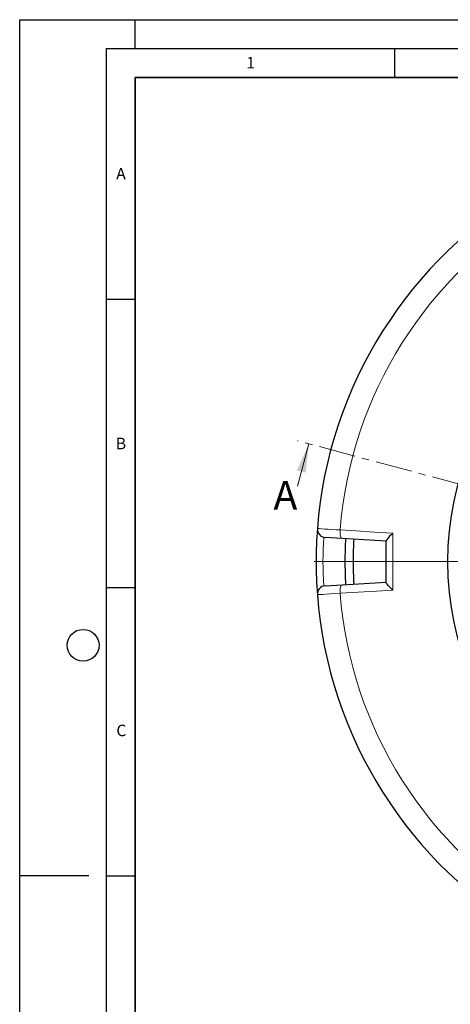
# Model space of a CAD drawing. Units: millimetres. Extents: x 0 to 420, y 0 to 297.
# Drawn here: x 0 to 75, y 126 to 297 of the extents above; entities that cross this region are included whole.
import ezdxf

# ---------------------------------------------------------------- set-up
doc = ezdxf.new("R2010")
doc.units = ezdxf.units.MM
doc.linetypes.add('CENTER', pattern=[10.16, 6.35, -1.27, 1.27, -1.27])
doc.layers.add('LINIEN-DICK', color=7, linetype='Continuous', lineweight=35)
doc.layers.add('LINIEN-DÜNN', color=7, linetype='Continuous')
doc.layers.add('VORLAGE_TEXT', color=7, linetype='Continuous')
doc.styles.add('SLDTEXTSTYLE0', font='TXT', dxfattribs={"width": 0.605})

# ---------------------------------------------------------------- blocks, each defined once
blk = doc.blocks.new('SW_CENTERMARKSYMBOL_0')
at = {"color": 0, "linetype": 'Continuous', "lineweight": 18}
for p, q in [((0, 0.71), (0, 75.36)), ((-0.71, 0), (-75.36, 0)), ((0, 0), (-0.36, 0)), ((0, 0), (0, 0.36)), ((0, 0), (0.36, 0)), ((0, 0), (0, -0.36)), ((0.71, 0), (75.36, 0)), ((0, -0.71), (0, -75.36))]:
    blk.add_line(p, q, dxfattribs=at)

msp = doc.modelspace()

# ---------------------------------------------------------------- linework, layer by layer
at = {"color": 7, "linetype": 'CENTER', "lineweight": 18}
msp.add_line((205.3074, 181.8611), (48.1817, 223.9628), dxfattribs=at)
at = {"color": 7, "linetype": 'Continuous', "lineweight": 18}
msp.add_line((48.1465, 216.1041), (50.1135, 223.4451), dxfattribs=at)
at = {"color": 7, "linetype": 'Continuous', "lineweight": 25}
for p, q in [((55.9045, 207.0323), (52.9461, 207.2081)), ((63.5296, 206.5792), (55.9045, 207.0323)), ((63.5296, 199.4042), (63.5296, 206.6113)), ((52.9461, 198.8074), (55.9045, 198.9832)), ((55.9045, 198.9832), (63.5296, 199.4363))]:
    msp.add_line(p, q, dxfattribs=at)
at = {"color": 8, "linetype": 'Continuous', "lineweight": 18, "flags": 128}
for points in [[(51.6064, 208.7434), (51.6851, 208.7384), (51.9279, 208.723), (52.3144, 208.6984), (52.8559, 208.664), (53.5068, 208.6226), (54.2859, 208.573), (54.8949, 208.5342), (55.5497, 208.4924)], [(55.5497, 208.4924), (55.5411, 208.2126), (55.5499, 207.9423), (55.5757, 207.692), (55.6175, 207.4713), (55.6737, 207.2889), (55.742, 207.1517), (55.82, 207.065), (55.9045, 207.0323)], [(55.5497, 208.4924), (58.2773, 208.3298), (61.4564, 208.1402), (64.6705, 207.9484)], [(64.6705, 207.9484), (64.673, 203.0078), (64.6705, 198.0671)], [(55.9045, 198.9832), (55.82, 198.9505), (55.742, 198.8639), (55.6737, 198.7267), (55.6175, 198.5442), (55.5757, 198.3236), (55.5499, 198.0732), (55.5411, 197.8029), (55.5497, 197.5231)], [(55.5497, 197.5231), (54.6642, 197.4666), (53.8532, 197.415), (53.141, 197.3696), (52.5463, 197.3318), (52.0879, 197.3027), (51.7766, 197.2829), (51.6493, 197.2748), (51.6064, 197.2721)], [(64.6705, 198.0671), (61.8869, 197.901), (58.7034, 197.7112), (55.5497, 197.5231)]]:
    msp.add_lwpolyline(points, dxfattribs=at)
at = {"color": 7, "linetype": 'Continuous', "lineweight": 25, "flags": 128}
for points in [[(64.6705, 207.9484), (64.6685, 207.9464), (64.3858, 207.6691), (64.123, 207.3976), (63.9243, 207.1796), (63.7538, 206.9782), (63.5923, 206.7567), (63.5296, 206.6113)], [(64.6705, 198.0671), (64.6685, 198.0691), (64.3892, 198.343), (64.123, 198.618), (63.9267, 198.8331), (63.7538, 199.0374), (63.5923, 199.2588), (63.5296, 199.4042)]]:
    msp.add_lwpolyline(points, dxfattribs=at)
at = {"color": 7, "linetype": 'Continuous', "lineweight": 25}
msp.add_circle((126.3868, 203.0078), 52.1429, dxfattribs=at)
for centre, radius, start, end in [((126.3868, 203.0078), 75, 64.385992, 175.614008), ((126.3868, 203.0078), 75, 175.614008, 184.385992), ((53.0308, 208.6342), 1.4286, 175.614008, 266.599298), ((126.3868, 203.0078), 70, 176.733122, 179.863505), ((126.3868, 203.0078), 68.575, 176.736028, 179.863505), ((126.3868, 203.0078), 70, 179.863505, 183.267003), ((126.3868, 203.0078), 68.575, 179.863505, 183.264219), ((53.0308, 197.3814), 1.4286, 93.400702, 184.385992), ((126.3868, 203.0078), 75, 184.385992, 295.614008)]:
    msp.add_arc(centre, radius, start, end, dxfattribs=at)
at = {"color": 8, "linetype": 'Continuous', "lineweight": 18}
for centre, radius, start, end in [((126.3868, 203.0078), 71.0491, 64.427346, 175.572654), ((126.1547, 203.0078), 73.5714, 176.699735, 183.300265), ((126.3868, 203.0078), 71.0491, 184.427346, 295.572654)]:
    msp.add_arc(centre, radius, start, end, dxfattribs=at)
at = {"color": 7, "linetype": 'Continuous', "lineweight": 18}
msp.add_solid([(50.1135, 223.4451), (48.0467, 218.8225), (49.5922, 218.4084)], dxfattribs=at)
at = {"layer": 'LINIEN-DICK'}
for p, q in [((20, 287), (20, 10)), ((410, 287), (20, 287))]:
    msp.add_line(p, q, dxfattribs=at)
at = {"layer": 'LINIEN-DÜNN'}
for p, q in [((0, 0), (0, 297)), ((0, 297), (420, 297)), ((20, 292), (20, 297)), ((15, 292), (415, 292)), ((15, 292), (15, 5)), ((65, 292), (65, 287)), ((15, 248.5), (20, 248.5)), ((15, 198.5), (20, 198.5)), ((12, 148.5), (0, 148.5)), ((15, 148.5), (20, 148.5))]:
    msp.add_line(p, q, dxfattribs=at)
msp.add_circle((11, 188.5), 2.75, dxfattribs=at)

# ---------------------------------------------------------------- block references
at = {"color": 7, "linetype": 'Continuous', "lineweight": 0}
msp.add_blockref('SW_CENTERMARKSYMBOL_0', (126.3868, 203.0078), dxfattribs=at)

# ---------------------------------------------------------------- texts
at = {"color": 7, "linetype": 'Continuous', "insert": (43.9938, 217.0043), "char_height": 5, "attachment_point": 1, "style": 'SLDTEXTSTYLE0'}
msp.add_mtext('A', dxfattribs=at)
at = {"layer": 'VORLAGE_TEXT', "char_height": 2, "attachment_point": 2, "style": 'SLDTEXTSTYLE0'}
for s, insert in [('1', (40.051, 290.553)), ('A', (17.561, 271.2966)), ('B', (17.5517, 224.4926)), ('C', (17.6275, 174.7262))]:
    msp.add_mtext(s, dxfattribs=dict(at, insert=insert))

doc.saveas('drawing.dxf')
